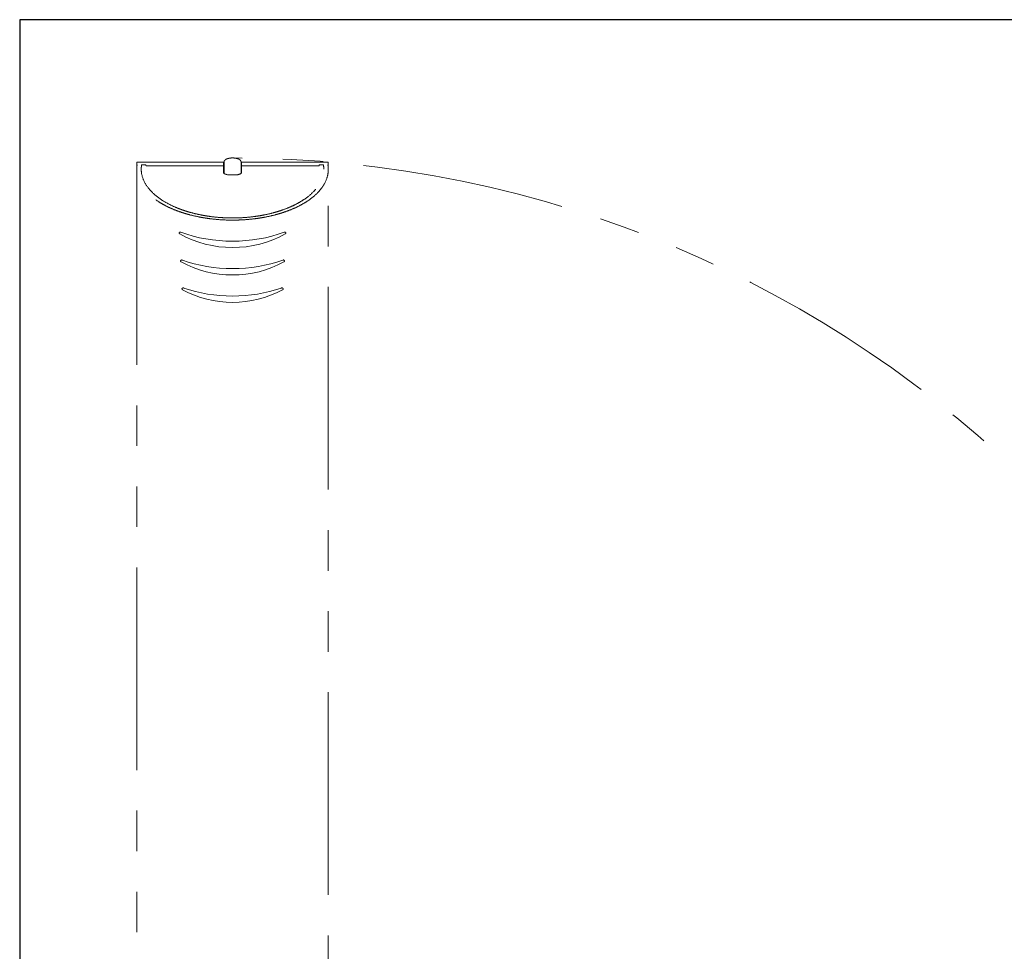
# Model space of a CAD drawing. Units: millimetres. Extents: x 0 to 414, y 0 to 297.
# Drawn here: x 209 to 240, y 195 to 224 of the extents above; entities that cross this region are included whole.
import ezdxf

# ---------------------------------------------------------------- set-up
doc = ezdxf.new("R2010")
doc.units = ezdxf.units.MM
doc.linetypes.add('PHANTOM', pattern=[12.7, 6.35, -1.27, 1.27, -1.27, 1.27, -1.27])
doc.layers.add('BEMAßUNG', color=7, linetype='Continuous')

msp = doc.modelspace()

# ---------------------------------------------------------------- linework, layer by layer
at = {"color": 7, "linetype": 'Continuous', "lineweight": 30}
for p, q in [((209.118, 223.937), (209.118, 143.937)), ((275.785, 223.937), (209.118, 223.937))]:
    msp.add_line(p, q, dxfattribs=at)
at = {"layer": 'BEMAßUNG', "color": 7, "linetype": 'PHANTOM', "lineweight": 0}
for p, q in [((215.501, 219.472), (212.785, 219.472)), ((212.785, 219.472), (212.785, 183.811)), ((213.068, 219.393), (212.939, 219.393)), ((213.068, 219.37), (213.068, 219.393)), ((215.501, 219.359), (213.095, 219.359)), ((215.501, 219.157), (215.501, 219.472)), ((215.519, 219.478), (215.519, 219.125)), ((216.052, 219.478), (216.052, 219.125)), ((218.785, 219.472), (216.068, 219.472)), ((216.068, 219.157), (216.068, 219.472)), ((218.475, 219.359), (216.068, 219.359)), ((218.63, 219.393), (218.501, 219.393)), ((218.501, 219.393), (218.501, 219.37)), ((218.785, 183.811), (218.785, 219.472)), ((215.868, 219.074), (215.701, 219.074))]:
    msp.add_line(p, q, dxfattribs=at)
msp.add_arc((215.785, 183.937), 35.667, 270, 90, dxfattribs=at)
for centre, major_axis, ratio, start_param, end_param in [((213.095, 219.37), (-0.0267, 0), 0.415487, 0.000014, 1.57081), ((218.475, 219.37), (-0.0267, 0), 0.415487, 1.57081, 3.141606), ((215.701, 219.157), (-0.2, 0), 0.415487, 0.000014, 1.57081), ((215.868, 219.157), (-0.2, 0), 0.415487, 1.57081, 3.141606), ((215.785, 219.381), (-3, 0), 0.86122, 0.988237, 2.153356), ((215.785, 218.8), (-3, 0), 0.601585, 1.002311, 2.139282), ((215.785, 218.568), (-3, 0), 0.876607, 1.005096, 2.136496), ((215.785, 217.941), (-3, 0), 0.601585, 1.019694, 2.121898), ((215.785, 217.761), (-3, 0), 0.893934, 1.02241, 2.119183), ((215.785, 217.082), (-3, 0), 0.601585, 1.037593, 2.103999)]:
    msp.add_ellipse(centre, major_axis=major_axis, ratio=ratio, start_param=start_param, end_param=end_param, dxfattribs=at)
for points, knots in [([(215.785, 219.606), (215.763, 219.606), (215.74, 219.604), (215.707, 219.6), (215.696, 219.599), (215.674, 219.595), (215.663, 219.592), (215.642, 219.587), (215.632, 219.584), (215.613, 219.577), (215.604, 219.574), (215.588, 219.567), (215.582, 219.564), (215.575, 219.56), (215.573, 219.559), (215.571, 219.558), (215.571, 219.557), (215.571, 219.557), (215.573, 219.558), (215.579, 219.562), (215.582, 219.563), (215.588, 219.566), (215.592, 219.568), (215.603, 219.573), (215.612, 219.576), (215.631, 219.583), (215.642, 219.586), (215.673, 219.594), (215.695, 219.598), (215.74, 219.603), (215.763, 219.605), (215.785, 219.605)], [0, 0, 0, 0, 0.125, 0.125, 0.1875, 0.1875, 0.25, 0.25, 0.3125, 0.3125, 0.375, 0.375, 0.4375, 0.4375, 0.46875, 0.46875, 0.5, 0.5, 0.5625, 0.5625, 0.59375, 0.59375, 0.625, 0.625, 0.6875, 0.6875, 0.75, 0.75, 0.875, 0.875, 1, 1, 1, 1]), ([(215.785, 219.606), (215.808, 219.606), (215.83, 219.604), (215.864, 219.6), (215.875, 219.599), (215.897, 219.595), (215.908, 219.592), (215.929, 219.587), (215.939, 219.584), (215.958, 219.577), (215.967, 219.574), (215.982, 219.567), (215.989, 219.564), (215.995, 219.56), (215.997, 219.559), (215.999, 219.558), (216, 219.557), (216, 219.557), (215.998, 219.558), (215.991, 219.562), (215.989, 219.563), (215.983, 219.566), (215.979, 219.568), (215.967, 219.573), (215.958, 219.576), (215.939, 219.583), (215.929, 219.586), (215.898, 219.594), (215.875, 219.598), (215.831, 219.603), (215.808, 219.605), (215.785, 219.605)], [0, 0, 0, 0, 0.125, 0.125, 0.1875, 0.1875, 0.25, 0.25, 0.3125, 0.3125, 0.375, 0.375, 0.4375, 0.4375, 0.46875, 0.46875, 0.5, 0.5, 0.5625, 0.5625, 0.59375, 0.59375, 0.625, 0.625, 0.6875, 0.6875, 0.75, 0.75, 0.875, 0.875, 1, 1, 1, 1]), ([(218.773, 219.384), (218.777, 219.359), (218.78, 219.334), (218.784, 219.284), (218.785, 219.26), (218.784, 219.185), (218.779, 219.136), (218.752, 218.988), (218.716, 218.891), (218.649, 218.771), (218.635, 218.747), (218.603, 218.699), (218.587, 218.675), (218.533, 218.604), (218.493, 218.558), (218.359, 218.421), (218.252, 218.333), (218.061, 218.208), (217.992, 218.167), (217.846, 218.088), (217.769, 218.051), (217.604, 217.98), (217.517, 217.946), (217.378, 217.898), (217.331, 217.883), (217.234, 217.853), (217.185, 217.839), (217.035, 217.799), (216.931, 217.775), (216.768, 217.743), (216.713, 217.734), (216.601, 217.716), (216.544, 217.707), (216.373, 217.686), (216.257, 217.675), (216.08, 217.664), (216.021, 217.661), (215.931, 217.658), (215.901, 217.657), (215.841, 217.656), (215.811, 217.656), (215.661, 217.656), (215.543, 217.66), (215.309, 217.675), (215.193, 217.686), (215.049, 217.705), (215.02, 217.708), (214.964, 217.717), (214.936, 217.721), (214.852, 217.734), (214.797, 217.744), (214.636, 217.776), (214.532, 217.8), (214.382, 217.84), (214.333, 217.854), (214.236, 217.883), (214.189, 217.899), (214.051, 217.946), (213.964, 217.98), (213.801, 218.051), (213.723, 218.089), (213.614, 218.147), (213.578, 218.167), (213.51, 218.208), (213.477, 218.229), (213.318, 218.333), (213.211, 218.421), (213.077, 218.557), (213.037, 218.604), (212.966, 218.698), (212.934, 218.746), (212.88, 218.843), (212.858, 218.892), (212.822, 218.989), (212.808, 219.038), (212.781, 219.186), (212.78, 219.285), (212.797, 219.384)], [0, 0, 0, 0, 0.015625, 0.015625, 0.03125, 0.03125, 0.0625, 0.0625, 0.125, 0.125, 0.140625, 0.140625, 0.15625, 0.15625, 0.1875, 0.1875, 0.25, 0.25, 0.28125, 0.28125, 0.3125, 0.3125, 0.34375, 0.34375, 0.359375, 0.359375, 0.375, 0.375, 0.40625, 0.40625, 0.421875, 0.421875, 0.4375, 0.4375, 0.46875, 0.46875, 0.484375, 0.484375, 0.492187, 0.492187, 0.5, 0.5, 0.53125, 0.53125, 0.5625, 0.5625, 0.570312, 0.570312, 0.578125, 0.578125, 0.59375, 0.59375, 0.625, 0.625, 0.640625, 0.640625, 0.65625, 0.65625, 0.6875, 0.6875, 0.71875, 0.71875, 0.734375, 0.734375, 0.75, 0.75, 0.8125, 0.8125, 0.84375, 0.84375, 0.875, 0.875, 0.90625, 0.90625, 0.9375, 0.9375, 1, 1, 1, 1]), ([(215.519, 219.478), (215.519, 219.478), (215.519, 219.479), (215.519, 219.481), (215.519, 219.482), (215.519, 219.484), (215.519, 219.486), (215.519, 219.487), (215.52, 219.489), (215.52, 219.491), (215.52, 219.492), (215.521, 219.494), (215.521, 219.496), (215.522, 219.497), (215.522, 219.499), (215.523, 219.501), (215.523, 219.503), (215.524, 219.504), (215.525, 219.506), (215.526, 219.508), (215.526, 219.51), (215.527, 219.511), (215.528, 219.513), (215.529, 219.515), (215.53, 219.516), (215.531, 219.518), (215.532, 219.52), (215.533, 219.521), (215.534, 219.523), (215.536, 219.524), (215.537, 219.526), (215.538, 219.527), (215.539, 219.529), (215.54, 219.53), (215.542, 219.532), (215.543, 219.533), (215.544, 219.535), (215.546, 219.536), (215.548, 219.538), (215.549, 219.54), (215.551, 219.541), (215.553, 219.543), (215.555, 219.545), (215.557, 219.546), (215.559, 219.548), (215.561, 219.55), (215.563, 219.551), (215.565, 219.553), (215.568, 219.554), (215.57, 219.556), (215.571, 219.557), (215.572, 219.557)], [0, 0, 0, 0, 0.0147537, 0.0312823, 0.0479113, 0.0646467, 0.0814947, 0.0981577, 0.1149417, 0.131853, 0.1488981, 0.1664357, 0.1841265, 0.2019778, 0.219997, 0.2381914, 0.2565687, 0.2751366, 0.2939028, 0.3128752, 0.3320616, 0.3514701, 0.3711088, 0.3909857, 0.4111091, 0.429779, 0.4486693, 0.4677862, 0.4871363, 0.5067258, 0.5265606, 0.5452453, 0.5641459, 0.5832633, 0.6025983, 0.6221516, 0.6419237, 0.6655079, 0.689397, 0.7135913, 0.7380907, 0.7634044, 0.7890354, 0.814983, 0.8412465, 0.8678252, 0.894718, 0.9219239, 0.9494417, 0.97727, 1, 1, 1, 1]), ([(216.052, 219.478), (216.052, 219.478), (216.052, 219.479), (216.052, 219.481), (216.052, 219.482), (216.052, 219.484), (216.051, 219.486), (216.051, 219.487), (216.051, 219.489), (216.051, 219.491), (216.05, 219.492), (216.05, 219.494), (216.049, 219.496), (216.049, 219.497), (216.048, 219.499), (216.048, 219.501), (216.047, 219.503), (216.047, 219.504), (216.046, 219.506), (216.045, 219.508), (216.044, 219.51), (216.043, 219.511), (216.042, 219.513), (216.041, 219.515), (216.04, 219.516), (216.039, 219.518), (216.038, 219.52), (216.037, 219.521), (216.036, 219.523), (216.035, 219.524), (216.034, 219.526), (216.033, 219.527), (216.031, 219.529), (216.03, 219.53), (216.029, 219.532), (216.028, 219.533), (216.026, 219.535), (216.025, 219.536), (216.023, 219.538), (216.021, 219.54), (216.019, 219.541), (216.018, 219.543), (216.016, 219.545), (216.014, 219.546), (216.012, 219.548), (216.01, 219.55), (216.007, 219.551), (216.005, 219.553), (216.003, 219.554), (216.001, 219.556), (215.999, 219.557), (215.999, 219.557)], [0, 0, 0, 0, 0.0147537, 0.0312823, 0.0479113, 0.0646467, 0.0814947, 0.0981577, 0.1149417, 0.131853, 0.1488981, 0.1664357, 0.1841265, 0.2019778, 0.219997, 0.2381914, 0.2565687, 0.2751366, 0.2939028, 0.3128752, 0.3320616, 0.3514701, 0.3711088, 0.3909857, 0.4111091, 0.429779, 0.4486693, 0.4677862, 0.4871363, 0.5067258, 0.5265606, 0.5452453, 0.5641459, 0.5832633, 0.6025983, 0.6221516, 0.6419237, 0.6655079, 0.689397, 0.7135913, 0.7380907, 0.7634044, 0.7890354, 0.814983, 0.8412465, 0.8678252, 0.894718, 0.9219239, 0.9494417, 0.97727, 1, 1, 1, 1]), ([(212.925, 219.248), (212.925, 219.201), (212.93, 219.155), (212.955, 219.014), (212.989, 218.92), (213.091, 218.733), (213.158, 218.642), (213.327, 218.467), (213.428, 218.382), (213.671, 218.219), (213.809, 218.143), (214.044, 218.04), (214.126, 218.007), (214.258, 217.96), (214.304, 217.945), (214.396, 217.917), (214.443, 217.903), (214.587, 217.864), (214.686, 217.84), (214.842, 217.81), (214.895, 217.8), (215.003, 217.782), (215.057, 217.774), (215.221, 217.753), (215.332, 217.742), (215.502, 217.731), (215.559, 217.729), (215.646, 217.726), (215.675, 217.725), (215.733, 217.724), (215.761, 217.724), (215.905, 217.724), (216.018, 217.728), (216.243, 217.743), (216.355, 217.754), (216.52, 217.775), (216.575, 217.784), (216.681, 217.801), (216.734, 217.811), (216.888, 217.842), (216.987, 217.865), (217.131, 217.904), (217.178, 217.918), (217.271, 217.947), (217.315, 217.962), (217.447, 218.008), (217.529, 218.041), (217.685, 218.11), (217.759, 218.146), (217.897, 218.222), (217.963, 218.262), (218.143, 218.384), (218.244, 218.468), (218.371, 218.6), (218.409, 218.645), (218.459, 218.713), (218.475, 218.736), (218.505, 218.782), (218.518, 218.806), (218.581, 218.921), (218.614, 219.015), (218.64, 219.155), (218.644, 219.202), (218.645, 219.248)], [0.0051999, 0.0051999, 0.0051999, 0.0051999, 0.0102224, 0.0102224, 0.0204373, 0.0204373, 0.0306522, 0.0306522, 0.040867, 0.040867, 0.0510819, 0.0510819, 0.0561893, 0.0561893, 0.058743, 0.058743, 0.0612968, 0.0612968, 0.0664042, 0.0664042, 0.0689579, 0.0689579, 0.0715116, 0.0715116, 0.0766191, 0.0766191, 0.0791728, 0.0791728, 0.0804496, 0.0804496, 0.0817265, 0.0817265, 0.0868339, 0.0868339, 0.0919414, 0.0919414, 0.0944951, 0.0944951, 0.0970488, 0.0970488, 0.1021562, 0.1021562, 0.1047099, 0.1047099, 0.1072637, 0.1072637, 0.1123711, 0.1123711, 0.1174785, 0.1174785, 0.122586, 0.122586, 0.1328008, 0.1328008, 0.1379083, 0.1379083, 0.140462, 0.140462, 0.1430157, 0.1430157, 0.1532306, 0.1532306, 0.1582455, 0.1582455, 0.1582455, 0.1582455]), ([(214.134, 217.223), (214.13, 217.225), (214.127, 217.228), (214.12, 217.235), (214.117, 217.24), (214.114, 217.25), (214.113, 217.256), (214.116, 217.266), (214.119, 217.27), (214.125, 217.276), (214.129, 217.278), (214.136, 217.281), (214.14, 217.282), (214.153, 217.284), (214.161, 217.282), (214.17, 217.279)], [0, 0, 0, 0, 0.125, 0.125, 0.25, 0.25, 0.375, 0.375, 0.5, 0.5, 0.625, 0.625, 0.75, 0.75, 1, 1, 1, 1]), ([(217.4, 217.279), (217.408, 217.282), (217.417, 217.284), (217.429, 217.282), (217.433, 217.281), (217.441, 217.278), (217.445, 217.276), (217.451, 217.27), (217.454, 217.266), (217.456, 217.256), (217.456, 217.25), (217.453, 217.24), (217.45, 217.235), (217.443, 217.228), (217.439, 217.225), (217.435, 217.223)], [0, 0, 0, 0, 0.25, 0.25, 0.375, 0.375, 0.5, 0.5, 0.625, 0.625, 0.75, 0.75, 0.875, 0.875, 1, 1, 1, 1]), ([(214.177, 216.348), (214.173, 216.35), (214.169, 216.353), (214.162, 216.36), (214.159, 216.364), (214.156, 216.375), (214.155, 216.38), (214.158, 216.39), (214.161, 216.394), (214.168, 216.4), (214.172, 216.403), (214.18, 216.406), (214.184, 216.407), (214.197, 216.408), (214.205, 216.407), (214.214, 216.403)], [0, 0, 0, 0, 0.125, 0.125, 0.25, 0.25, 0.375, 0.375, 0.5, 0.5, 0.625, 0.625, 0.75, 0.75, 1, 1, 1, 1]), ([(217.356, 216.403), (217.364, 216.407), (217.373, 216.408), (217.386, 216.407), (217.39, 216.406), (217.398, 216.403), (217.402, 216.4), (217.408, 216.394), (217.411, 216.39), (217.414, 216.38), (217.414, 216.375), (217.411, 216.364), (217.408, 216.36), (217.401, 216.353), (217.397, 216.35), (217.393, 216.348)], [0, 0, 0, 0, 0.25, 0.25, 0.375, 0.375, 0.5, 0.5, 0.625, 0.625, 0.75, 0.75, 0.875, 0.875, 1, 1, 1, 1]), ([(214.221, 215.472), (214.217, 215.474), (214.213, 215.477), (214.206, 215.484), (214.203, 215.489), (214.199, 215.499), (214.199, 215.505), (214.202, 215.515), (214.205, 215.519), (214.216, 215.528), (214.225, 215.53), (214.242, 215.532), (214.251, 215.531), (214.26, 215.528)], [0, 0, 0, 0, 0.125, 0.125, 0.25, 0.25, 0.375, 0.375, 0.5, 0.5, 0.75, 0.75, 1, 1, 1, 1]), ([(217.31, 215.528), (217.318, 215.531), (217.327, 215.532), (217.34, 215.531), (217.345, 215.53), (217.353, 215.527), (217.357, 215.525), (217.364, 215.519), (217.367, 215.515), (217.37, 215.505), (217.37, 215.499), (217.367, 215.489), (217.364, 215.484), (217.357, 215.477), (217.353, 215.474), (217.349, 215.472)], [0, 0, 0, 0, 0.25, 0.25, 0.375, 0.375, 0.5, 0.5, 0.625, 0.625, 0.75, 0.75, 0.875, 0.875, 1, 1, 1, 1])]:
    msp.add_open_spline(points, degree=3, knots=knots, dxfattribs=at)
for points in [[(212.939, 219.393), (212.93, 219.345), (212.925, 219.296), (212.925, 219.248)], [(218.645, 219.248), (218.644, 219.296), (218.639, 219.345), (218.63, 219.393)]]:
    msp.add_open_spline(points, degree=3, dxfattribs=at)

doc.saveas('drawing.dxf')
